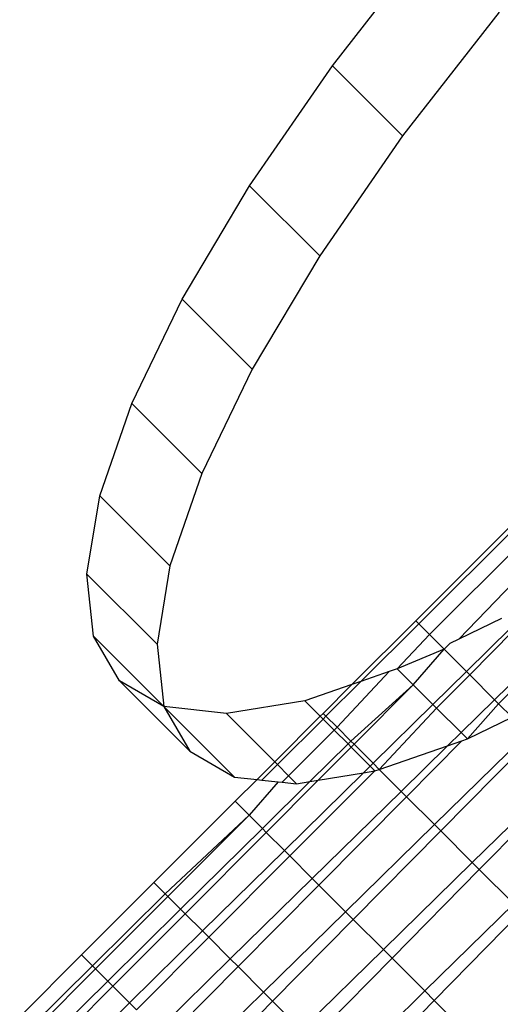
# Model space of a CAD drawing. Extents: x -46.6 to 49.4, y -25.9 to 22.1.
# Drawn here: x -33.8 to -33.6, y 8.4 to 8.8 of the extents above; entities that cross this region are included whole.
import ezdxf

# ---------------------------------------------------------------- set-up
doc = ezdxf.new("R2010")
doc.units = 0
doc.header["$MEASUREMENT"] = 0
doc.layers.get('0').update_dxf_attribs({"linetype": 'CONTINUOUS'})

msp = doc.modelspace()

# ---------------------------------------------------------------- linework, layer by layer
for p, q in [((-33.65174, 8.79564), (-33.60765, 8.85213)), ((-33.57559, 8.82008), (-33.61968, 8.76358)), ((-33.68969, 8.74075), (-33.65174, 8.79564)), ((-33.65174, 8.79564), (-33.61968, 8.76358)), ((-33.61968, 8.76358), (-33.65763, 8.70869)), ((-33.72056, 8.68883), (-33.68969, 8.74075)), ((-33.68969, 8.74075), (-33.65763, 8.70869)), ((-33.65763, 8.70869), (-33.6885, 8.65677)), ((-33.74359, 8.64114), (-33.72056, 8.68883)), ((-33.72056, 8.68883), (-33.6885, 8.65677)), ((-33.6885, 8.65677), (-33.71153, 8.60909)), ((-33.75821, 8.59888), (-33.74359, 8.64114)), ((-33.74359, 8.64114), (-33.71153, 8.60909)), ((-33.71153, 8.60909), (-33.72615, 8.56682)), ((-33.76406, 8.56307), (-33.75821, 8.59888)), ((-33.75821, 8.59888), (-33.72615, 8.56682)), ((-33.56994, 8.58545), (-33.6137, 8.54169)), ((-33.61233, 8.54033), (-33.56749, 8.58504)), ((-33.56265, 8.5802), (-33.60739, 8.53539)), ((-33.59399, 8.5333), (-33.55666, 8.57218)), ((-33.72615, 8.56682), (-33.73201, 8.53101)), ((-33.76101, 8.5346), (-33.76406, 8.56307)), ((-33.76406, 8.56307), (-33.73201, 8.53101)), ((-33.6137, 8.54169), (-33.64285, 8.51254)), ((-33.6137, 8.54169), (-33.61233, 8.54033)), ((-33.57446, 8.54273), (-33.59399, 8.5333)), ((-33.63881, 8.51394), (-33.61233, 8.54033)), ((-33.61233, 8.54033), (-33.60739, 8.53539)), ((-33.57019, 8.53846), (-33.5905, 8.51849)), ((-33.56895, 8.53722), (-33.58902, 8.51702)), ((-33.74912, 8.51417), (-33.76101, 8.5346)), ((-33.76101, 8.5346), (-33.72895, 8.50254)), ((-33.60739, 8.53539), (-33.62214, 8.5197)), ((-33.60072, 8.52871), (-33.60739, 8.53539)), ((-33.59399, 8.5333), (-33.59806, 8.53133)), ((-33.73201, 8.53101), (-33.72895, 8.50254)), ((-33.60072, 8.52871), (-33.62214, 8.5197)), ((-33.61483, 8.51239), (-33.60072, 8.52871)), ((-33.59806, 8.53133), (-33.60072, 8.52871)), ((-33.60072, 8.52871), (-33.5905, 8.51849)), ((-33.55728, 8.52555), (-33.57761, 8.50561)), ((-33.55574, 8.52401), (-33.57578, 8.50378)), ((-33.62582, 8.51843), (-33.6497, 8.493)), ((-33.62582, 8.51843), (-33.63881, 8.51394)), ((-33.62214, 8.5197), (-33.62582, 8.51843)), ((-33.62214, 8.5197), (-33.61483, 8.51239)), ((-33.5905, 8.51849), (-33.60584, 8.5034)), ((-33.5905, 8.51849), (-33.58902, 8.51702)), ((-33.72895, 8.50254), (-33.74912, 8.51417)), ((-33.71706, 8.48211), (-33.74912, 8.51417)), ((-33.65474, 8.49805), (-33.63881, 8.51394)), ((-33.63881, 8.51394), (-33.64285, 8.51254)), ((-33.58902, 8.51702), (-33.60419, 8.50175)), ((-33.58902, 8.51702), (-33.57761, 8.50561)), ((-33.64285, 8.51254), (-33.66441, 8.50508)), ((-33.64285, 8.51254), (-33.65604, 8.49935)), ((-33.64335, 8.48665), (-33.61483, 8.51239)), ((-33.64191, 8.48521), (-33.61483, 8.51239)), ((-33.61483, 8.51239), (-33.60584, 8.5034)), ((-33.66441, 8.50508), (-33.70022, 8.49922)), ((-33.66441, 8.50508), (-33.65736, 8.49803)), ((-33.57761, 8.50561), (-33.59298, 8.49054)), ((-33.57761, 8.50561), (-33.57578, 8.50378)), ((-33.72895, 8.50254), (-33.71706, 8.48211)), ((-33.70022, 8.49922), (-33.72895, 8.50254)), ((-33.72895, 8.50254), (-33.69663, 8.47022)), ((-33.60584, 8.5034), (-33.6332, 8.4765)), ((-33.60419, 8.50175), (-33.63039, 8.4737)), ((-33.60584, 8.5034), (-33.60419, 8.50175)), ((-33.60419, 8.50175), (-33.59298, 8.49054)), ((-33.57578, 8.50378), (-33.59008, 8.48764)), ((-33.57578, 8.50378), (-33.56956, 8.49756)), ((-33.70022, 8.49922), (-33.67819, 8.4772)), ((-33.65736, 8.49803), (-33.67819, 8.4772)), ((-33.67693, 8.47593), (-33.65606, 8.49673)), ((-33.65604, 8.49935), (-33.65736, 8.49803)), ((-33.65736, 8.49803), (-33.65606, 8.49673)), ((-33.65606, 8.49673), (-33.65474, 8.49805)), ((-33.65102, 8.49169), (-33.65606, 8.49673)), ((-33.65604, 8.49935), (-33.65474, 8.49805)), ((-33.6497, 8.493), (-33.65474, 8.49805)), ((-33.59008, 8.48764), (-33.56956, 8.49756)), ((-33.65102, 8.49169), (-33.67183, 8.47084)), ((-33.6497, 8.493), (-33.65102, 8.49169)), ((-33.65102, 8.49169), (-33.64467, 8.48534)), ((-33.6497, 8.493), (-33.64335, 8.48665)), ((-33.64467, 8.48534), (-33.64335, 8.48665)), ((-33.64335, 8.48665), (-33.64191, 8.48521)), ((-33.59264, 8.48676), (-33.61793, 8.46123)), ((-33.60514, 8.44844), (-33.56235, 8.49035)), ((-33.60228, 8.44558), (-33.56021, 8.48821)), ((-33.59298, 8.49054), (-33.59913, 8.48451)), ((-33.59913, 8.48451), (-33.59264, 8.48676)), ((-33.59008, 8.48764), (-33.59298, 8.49054)), ((-33.59264, 8.48676), (-33.59008, 8.48764)), ((-33.71706, 8.48211), (-33.69663, 8.47022)), ((-33.66209, 8.46816), (-33.64467, 8.48534)), ((-33.65827, 8.46878), (-33.64322, 8.48389)), ((-33.64467, 8.48534), (-33.64322, 8.48389)), ((-33.64322, 8.48389), (-33.64191, 8.48521)), ((-33.64322, 8.48389), (-33.63453, 8.4752)), ((-33.64191, 8.48521), (-33.6332, 8.4765)), ((-33.63039, 8.4737), (-33.59913, 8.48451)), ((-33.59913, 8.48451), (-33.62037, 8.46368)), ((-33.67819, 8.4772), (-33.68628, 8.46911)), ((-33.68402, 8.46886), (-33.67693, 8.47593)), ((-33.67819, 8.4772), (-33.67693, 8.47593)), ((-33.67183, 8.47084), (-33.67693, 8.47593)), ((-33.63235, 8.47302), (-33.67135, 8.43418)), ((-33.63453, 8.4752), (-33.63763, 8.47216)), ((-33.63763, 8.47216), (-33.63235, 8.47302)), ((-33.6332, 8.4765), (-33.63453, 8.4752)), ((-33.63453, 8.4752), (-33.63235, 8.47302)), ((-33.63039, 8.4737), (-33.6332, 8.4765)), ((-33.63235, 8.47302), (-33.63039, 8.4737)), ((-33.63039, 8.4737), (-33.62037, 8.46368)), ((-33.54505, 8.47305), (-33.58785, 8.43115)), ((-33.69663, 8.47022), (-33.68628, 8.46911)), ((-33.68628, 8.46911), (-33.69628, 8.45911)), ((-33.68628, 8.46911), (-33.68402, 8.46886)), ((-33.68402, 8.46886), (-33.67662, 8.46807)), ((-33.68207, 8.4449), (-33.65827, 8.46878)), ((-33.67183, 8.47084), (-33.67479, 8.46787)), ((-33.63763, 8.47216), (-33.67378, 8.43661)), ((-33.67183, 8.47084), (-33.66816, 8.46716)), ((-33.66209, 8.46816), (-33.65827, 8.46878)), ((-33.65827, 8.46878), (-33.63763, 8.47216)), ((-33.54265, 8.47064), (-33.58464, 8.42794)), ((-33.67662, 8.46807), (-33.6899, 8.45273)), ((-33.68385, 8.44668), (-33.66209, 8.46816)), ((-33.67662, 8.46807), (-33.67479, 8.46787)), ((-33.67479, 8.46787), (-33.66816, 8.46716)), ((-33.66816, 8.46716), (-33.66209, 8.46816)), ((-33.62037, 8.46368), (-33.661, 8.42383)), ((-33.61793, 8.46123), (-33.65797, 8.4208)), ((-33.62037, 8.46368), (-33.61793, 8.46123)), ((-33.61793, 8.46123), (-33.60514, 8.44844)), ((-33.69628, 8.45911), (-33.73341, 8.42198)), ((-33.6899, 8.45273), (-33.69628, 8.45911)), ((-33.6899, 8.45273), (-33.72829, 8.41685)), ((-33.6899, 8.45273), (-33.72701, 8.41557)), ((-33.6899, 8.45273), (-33.68385, 8.44668)), ((-33.72123, 8.4098), (-33.68385, 8.44668)), ((-33.68385, 8.44668), (-33.68207, 8.4449)), ((-33.6458, 8.40863), (-33.60514, 8.44844)), ((-33.60514, 8.44844), (-33.60228, 8.44558)), ((-33.71913, 8.4077), (-33.68207, 8.4449)), ((-33.68207, 8.4449), (-33.67378, 8.43661)), ((-33.64225, 8.40508), (-33.60228, 8.44558)), ((-33.60228, 8.44558), (-33.58785, 8.43115)), ((-33.67378, 8.43661), (-33.71123, 8.39979)), ((-33.67135, 8.43418), (-33.70836, 8.39693)), ((-33.67378, 8.43661), (-33.67135, 8.43418)), ((-33.67135, 8.43418), (-33.661, 8.42383)), ((-33.58785, 8.43115), (-33.62851, 8.39134)), ((-33.58785, 8.43115), (-33.58464, 8.42794)), ((-33.661, 8.42383), (-33.6985, 8.38706)), ((-33.661, 8.42383), (-33.65797, 8.4208)), ((-33.58464, 8.42794), (-33.62454, 8.38737)), ((-33.58464, 8.42794), (-33.56887, 8.41217)), ((-33.73341, 8.42198), (-33.76653, 8.38886)), ((-33.73341, 8.42198), (-33.72829, 8.41685)), ((-33.65797, 8.4208), (-33.69493, 8.3835)), ((-33.65797, 8.4208), (-33.6458, 8.40863)), ((-33.72829, 8.41685), (-33.76155, 8.38388)), ((-33.72701, 8.41557), (-33.7601, 8.38243)), ((-33.72829, 8.41685), (-33.72701, 8.41557)), ((-33.72701, 8.41557), (-33.72123, 8.4098)), ((-33.60952, 8.37235), (-33.56887, 8.41217)), ((-33.75457, 8.3769), (-33.72123, 8.4098)), ((-33.75219, 8.37452), (-33.71913, 8.4077)), ((-33.72123, 8.4098), (-33.71913, 8.4077)), ((-33.71913, 8.4077), (-33.71123, 8.39979)), ((-33.68332, 8.37188), (-33.6458, 8.40863)), ((-33.6458, 8.40863), (-33.64225, 8.40508)), ((-33.60522, 8.36805), (-33.5654, 8.4087)), ((-33.67915, 8.36771), (-33.64225, 8.40508)), ((-33.64225, 8.40508), (-33.62851, 8.39134)), ((-33.71123, 8.39979), (-33.74463, 8.36696)), ((-33.70836, 8.39693), (-33.74138, 8.36371)), ((-33.71123, 8.39979), (-33.70836, 8.39693)), ((-33.70836, 8.39693), (-33.6985, 8.38706)), ((-33.76653, 8.38886), (-33.79481, 8.36058)), ((-33.76653, 8.38886), (-33.76155, 8.38388)), ((-33.62851, 8.39134), (-33.66604, 8.3546)), ((-33.62851, 8.39134), (-33.62454, 8.38737)), ((-33.76155, 8.38388), (-33.78996, 8.35572)), ((-33.76155, 8.38388), (-33.7601, 8.38243)), ((-33.6985, 8.38706), (-33.73193, 8.35427)), ((-33.69493, 8.3835), (-33.72789, 8.35022)), ((-33.6985, 8.38706), (-33.69493, 8.3835)), ((-33.69493, 8.3835), (-33.68332, 8.37188)), ((-33.62454, 8.38737), (-33.66136, 8.34992)), ((-33.62454, 8.38737), (-33.60952, 8.37235)), ((-33.7601, 8.38243), (-33.78836, 8.35412)), ((-33.7601, 8.38243), (-33.75457, 8.3769)), ((-33.78305, 8.34881), (-33.75457, 8.3769)), ((-33.78042, 8.34619), (-33.75219, 8.37452)), ((-33.75457, 8.3769), (-33.75219, 8.37452)), ((-33.75219, 8.37452), (-33.74463, 8.36696)), ((-33.71678, 8.33911), (-33.68332, 8.37188)), ((-33.68332, 8.37188), (-33.67915, 8.36771)), ((-33.64704, 8.3356), (-33.60952, 8.37235)), ((-33.60952, 8.37235), (-33.60522, 8.36805)), ((-33.74463, 8.36696), (-33.77315, 8.33891)), ((-33.74463, 8.36696), (-33.74138, 8.36371)), ((-33.71205, 8.33438), (-33.67915, 8.36771)), ((-33.67915, 8.36771), (-33.66604, 8.3546)), ((-33.64197, 8.33053), (-33.60522, 8.36805)), ((-33.60522, 8.36805), (-33.58926, 8.35209))]:
    msp.add_line(p, q)

doc.saveas('drawing.dxf')
